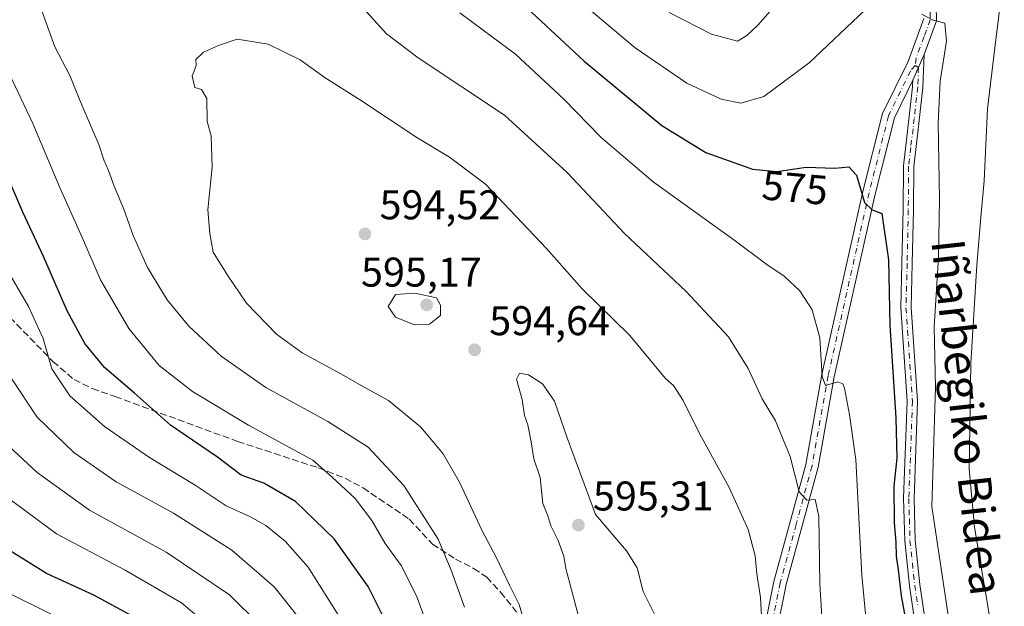
# Model space of a CAD drawing. Units: metres. Extents: x 623625 to 627055, y 4778136 to 4780512.
# Drawn here: x 624769 to 625007, y 4779572 to 4779714 of the extents above; entities that cross this region are included whole.
import ezdxf
from ezdxf.enums import TextEntityAlignment as Align

# ---------------------------------------------------------------- set-up
doc = ezdxf.new("R2010")
doc.units = ezdxf.units.M
doc.header["$MEASUREMENT"] = 0
doc.linetypes.add('DGN Style 3', pattern=[2.307223458686699, 1.648016756204785, -0.6592067024819142])
doc.linetypes.add('DGN Style 4', pattern=[2.6384748266838614, 1.318413404963828, -0.6592067024819142, 0.001648016756204785, -0.6592067024819142])
for name, color, linetype, lineweight in [('Camino Cxs', 7, 'Continuous', 0), ('Camino eje', 30, 'DGN Style 4', 13), ('Comarca CxS', 21, 'Continuous', 0), ('Comunidad Autónoma CxS', 142, 'Continuous', 0), ('Curva de nivel maestra', 30, 'Continuous', 30), ('Curva de nivel normal', 30, 'Continuous', 0), ('Municipio CxS', 4, 'Continuous', 0), ('Provincia CxS', 1, 'Continuous', 0), ('Punto de cota en terreno', 7, 'Continuous', 0), ('Rótulo de curva de nivel directora', 7, 'Continuous', 0), ('Rótulo de punto de cota en terreno', 7, 'Continuous', 0), ('Senda', 7, 'DGN Style 3', 0), ('Texto cartográfico', 7, 'Continuous', 0)]:
    doc.layers.add(name, color=color, linetype=linetype, lineweight=lineweight)
doc.styles.add('Style-Arial', font='txt')

# ---------------------------------------------------------------- blocks, each defined once
blk = doc.blocks.new('5PATER')
at = {"layer": 'Punto de cota en terreno', "linetype": 'Continuous', "lineweight": 0}
h = blk.add_hatch(color=51, dxfattribs=at)
edge = h.paths.add_edge_path()
edge.add_ellipse((0, 0), major_axis=(-0.1095731443231308, -0.1110710700762829), ratio=0.9994222409660322, start_angle=0, end_angle=360)

msp = doc.modelspace()

# ---------------------------------------------------------------- linework, layer by layer
at = {"layer": 'Camino Cxs', "color": 7, "linetype": 'Continuous', "lineweight": 0, "extrusion": (0.03823338618649875, 0.08807839336625228, 0.9953795280207113), "elevation": 445452.4109141263, "flags": 128}
msp.add_lwpolyline([(1329912.098940809, -4611836.560185757), (1329912.098940809, -4611843.372398818)], dxfattribs=at)
msp.add_lwpolyline([(1329912.098940809, -4611836.560185757), (1329912.098940809, -4611843.372398818)], dxfattribs=at)
at = {"layer": 'Camino Cxs', "color": 7, "linetype": 'Continuous', "lineweight": 0}
for points in [[(624987.6801000005, 4779722.9301, 569.3513999999996), (624989.1300999997, 4779720.530099999, 569.6370000000024), (624990.0900999998, 4779717.170100001, 569.9602000000014), (624990.1501000002, 4779713.590100001, 570.2301000000007), (624987.1300999997, 4779705.440099999, 570.8984999999957)], [(624990.0900999998, 4779717.170100001, 569.9602000000014), (624990.1501000002, 4779713.590100001, 570.2301000000007), (624987.1300999997, 4779705.440099999, 570.8984999999957), (624984.4301000005, 4779699.220100001, 571.5525999999954), (624979.9700999996, 4779690.130100001, 572.806700000001), (624975.3101000005, 4779671.710100001, 575.0231000000058), (624965.4501, 4779627.610099999, 580.2526000000071), (624961.5401, 4779605.8201, 583.7540000000008), (624953.8501000004, 4779577.530099999, 588.2390000000014), (624948.5500999996, 4779551.110099999, 591.6346000000049)], [(624951.1715000002, 4779378.136700001, 616.9251999999979), (624949.5339000003, 4779383.322100001, 616.7612999999983), (624948.6845000006, 4779385.809699999, 616.651199999993), (624949.3170999996, 4779392.530099999, 615.8604999999952), (624950.2370999996, 4779405.0701, 613.7679999999964), (624949.7171, 4779422.5101, 611.5544999999984), (624946.4870999996, 4779443.710100001, 608.4719000000041), (624943.8771000003, 4779466.8201, 606.0044000000053), (624940.1671000002, 4779483.370100001, 603.7710999999981), (624939.4671, 4779503.3101, 601.1530000000057), (624942.1171000004, 4779524.550100001, 596.6923999999999), (624945.5371000003, 4779551.600099999, 592.4750000000058), (624950.8671000004, 4779578.220100001, 589.0043000000006), (624958.5571, 4779606.4801, 584.3951999999991), (624962.4571000002, 4779628.210100001, 580.8304999999964), (624972.3371000001, 4779672.4101, 575.3993000000046), (624977.0871000001, 4779691.170100001, 573.139599999995), (624983.2770999996, 4779703.790100001, 571.5207999999984), (624987.0871000001, 4779714.110099999, 570.1803000000073)], [(624945.5371000003, 4779551.600099999, 592.4750000000058), (624950.8671000004, 4779578.220100001, 589.0043000000006), (624958.5571, 4779606.4801, 584.3951999999991), (624962.4571000002, 4779628.210100001, 580.8304999999964), (624972.3371000001, 4779672.4101, 575.3993000000046), (624977.0871000001, 4779691.170100001, 573.139599999995), (624983.2770999996, 4779703.790100001, 571.5207999999984), (624987.0871000001, 4779714.110099999, 570.1803000000073)], [(624985.1801000005, 4779566.7601, 574.4792000000016), (624983.6300999997, 4779577.190099999, 574.2896999999939), (624982.4801000003, 4779588.0601, 574.3163000000059), (624982.2100999998, 4779598.3101, 574.1220999999932), (624983.0900999998, 4779621.770099999, 573.820000000007), (624981.5201000003, 4779644.300100001, 574.3217000000004), (624981.8000999996, 4779655.0701, 574.4272000000057), (624982.0800999999, 4779667.9901, 573.8224000000046), (624982.1300999997, 4779678.530099999, 573.2611000000034), (624983.2200999996, 4779687.6501, 572.5687999999936), (624984.3800999997, 4779697.6801, 571.5963000000047), (624984.4301000005, 4779699.220100001, 571.5525999999954), (624987.1300999997, 4779705.440099999, 570.8984999999957), (624986.8701, 4779697.4901, 571.4170000000013), (624985.7100999998, 4779687.360099999, 572.1848999999929), (624984.6300999997, 4779678.370100001, 572.7277000000031), (624984.5800999999, 4779667.960100001, 573.1708999999975), (624984.3000999996, 4779655.0101, 573.5822999999946), (624984.0201000003, 4779644.350099999, 573.3766000000032), (624985.5900999998, 4779621.8101, 572.9523000000045), (624984.7100999998, 4779598.290100001, 573.0865000000049), (624984.9801000003, 4779588.220100001, 573.3791000000056), (624986.1101000002, 4779577.5101, 573.2424000000028), (624987.6401000004, 4779567.1601, 573.2562999999936)], [(624987.1300999997, 4779705.440099999, 570.8984999999957), (624986.8701, 4779697.4901, 571.4170000000013), (624985.7100999998, 4779687.360099999, 572.1848999999929), (624984.6300999997, 4779678.370100001, 572.7277000000031), (624984.5800999999, 4779667.960100001, 573.1708999999975), (624984.3000999996, 4779655.0101, 573.5822999999946), (624984.0201000003, 4779644.350099999, 573.3766000000032), (624985.5900999998, 4779621.8101, 572.9523000000045), (624984.7100999998, 4779598.290100001, 573.0865000000049), (624984.9801000003, 4779588.220100001, 573.3791000000056), (624986.1101000002, 4779577.5101, 573.2424000000028), (624987.6401000004, 4779567.1601, 573.2562999999936), (624989.4101, 4779557.290100001, 573.2021999999997), (624991.9001000002, 4779545.9901, 572.5549000000028), (624997.0500999996, 4779524.920100001, 571.726800000004), (624998.2901, 4779515.140100001, 571.2912999999971), (625000.0201000003, 4779491.920100001, 571.8344999999972), (625001.6201, 4779482.2601, 572.0957000000053), (625003.6601, 4779473.880100001, 572.3698000000004), (625006.9801000003, 4779467.140100001, 572.2548999999999)], [(624984.4301000005, 4779699.220100001, 571.5525999999954), (624979.9700999996, 4779690.130100001, 572.806700000001), (624975.3101000005, 4779671.710100001, 575.0231000000058), (624965.4501, 4779627.610099999, 580.2526000000071), (624961.5401, 4779605.8201, 583.7540000000008), (624953.8501000004, 4779577.530099999, 588.2390000000014), (624948.5500999996, 4779551.110099999, 591.6346000000049), (624945.1501000002, 4779524.1801, 595.9395999999979), (624942.5301000001, 4779503.1801, 600.027700000006), (624943.2100999998, 4779483.7601, 603.0910000000003), (624946.9001000002, 4779467.3201, 605.3378999999986), (624949.5100999996, 4779444.100099999, 607.7912000000069), (624952.7600999996, 4779422.780099999, 610.6512999999978), (624953.2901, 4779405.0001, 613.1074999999983), (624952.3800999997, 4779392.450099999, 615.4456999999966), (624952.5500999996, 4779384.300100001, 616.3839000000007), (624956.9001000002, 4779375.8201, 616.963699999993), (624963.0500999996, 4779359.630100001, 619.3365999999951), (624966.1101000002, 4779346.600099999, 621.3552999999956), (624970.5100999996, 4779333.6801, 625.2265000000043), (624978.5100999996, 4779321.050100001, 622.0127999999969), (625002.4001000002, 4779289.870100001, 626.2911000000023)], [(625011.1101000002, 4779457.7301, 573.3203999999969), (625004.8501000004, 4779465.8101, 573.7494000000006), (625001.3000999996, 4779473.020099999, 573.710500000001), (624999.1700999998, 4779481.7601, 573.5069999999978), (624997.5401, 4779491.620100001, 572.8154000000068), (624995.8000999996, 4779514.890100001, 572.6218999999984), (624994.5900999998, 4779524.460100001, 572.9795000000013), (624989.4600999998, 4779545.420100001, 573.7878999999957), (624986.9600999998, 4779556.800100001, 574.154999999999), (624985.1801000005, 4779566.7601, 574.4792000000016), (624983.6300999997, 4779577.190099999, 574.2896999999939), (624982.4801000003, 4779588.0601, 574.3163000000059), (624982.2100999998, 4779598.3101, 574.1220999999932), (624983.0900999998, 4779621.770099999, 573.820000000007), (624981.5201000003, 4779644.300100001, 574.3217000000004), (624981.8000999996, 4779655.0701, 574.4272000000057), (624982.0800999999, 4779667.9901, 573.8224000000046), (624982.1300999997, 4779678.530099999, 573.2611000000034), (624983.2200999996, 4779687.6501, 572.5687999999936), (624984.3800999997, 4779697.6801, 571.5963000000047), (624984.4301000005, 4779699.220100001, 571.5525999999954)]]:
    msp.add_polyline3d(points, dxfattribs=at)
at = {"layer": 'Camino eje', "color": 30, "linetype": 'DGN Style 4', "lineweight": 13}
for points in [[(624986.1114999996, 4779722.509299999, 569.3772000000026), (624986.4921000004, 4779722.0909, 569.4141999999993), (624987.0151000004, 4779721.1251, 569.4922999999981), (624987.7401000002, 4779719.925100001, 569.5881999999983), (624988.2200999996, 4779718.245100001, 569.7612999999983), (624988.5950999996, 4779716.9451, 569.8959999999934), (624988.6151000002, 4779715.640100001, 570.0151000000042), (624988.6451000003, 4779713.850099999, 570.1775000000052), (624987.1350999996, 4779709.7751, 570.539499999999), (624985.2301000003, 4779704.6151, 571.2207999999955), (624984.9633, 4779702.8167, 571.3859999999986)], [(624984.9633, 4779702.8167, 571.3859999999986), (624983.8800999997, 4779701.505100001, 571.5500000000029), (624978.5551000005, 4779690.6501, 572.9821999999986), (624973.8501000004, 4779672.0601, 575.207899999994), (624963.9801000003, 4779627.9101, 580.527700000006), (624960.0751, 4779606.1501, 584.0574999999953), (624956.2301000003, 4779592.005100001, 586.4419000000053), (624952.3850999996, 4779577.8751, 588.4198000000034), (624949.7351000002, 4779564.665100001, 590.3151999999973), (624947.0701000001, 4779551.3551, 591.9326000000001), (624945.3601000002, 4779537.8301, 594.1334999999963), (624943.6601, 4779524.3651, 596.275999999998), (624941.0251000002, 4779503.245100001, 600.5758999999962), (624941.7150999998, 4779483.565099999, 603.3879000000015), (624943.5701000001, 4779475.290100001, 604.6371000000072), (624945.4151, 4779467.0701, 605.6631000000052), (624946.7200999996, 4779455.460100001, 606.7973000000056), (624948.0251000002, 4779443.905099999, 608.092499999999), (624951.2651000004, 4779422.645099999, 611.0654999999971), (624951.7901, 4779405.0351, 613.3755999999995), (624951.3350999998, 4779398.7601, 614.4722999999941), (624950.8750999998, 4779392.4901, 615.6490000000049), (624950.9600999998, 4779388.415100001, 616.2608000000037), (624951.0345000002, 4779385.068299999, 616.501900000003)], [(624984.9633, 4779702.8167, 571.3859999999986), (624985.7801000001, 4779702.3301, 571.3252000000066), (624985.6250999998, 4779697.585100001, 571.505799999999), (624985.3350999998, 4779695.077500001, 571.6768000000011), (624984.7550999997, 4779690.012499999, 572.119200000001), (624984.4650999998, 4779687.505100001, 572.3812000000034), (624983.9250999996, 4779683.0101, 572.6796000000032), (624983.3800999997, 4779678.450099999, 573.007500000007), (624983.3300999999, 4779667.975099999, 573.4899000000005), (624983.0500999996, 4779655.040100001, 573.9477000000043), (624982.7701000003, 4779644.325099999, 573.7795000000042), (624984.3400999998, 4779621.790100001, 573.3859999999986), (624983.4600999998, 4779598.300100001, 573.5676999999996), (624983.5950999996, 4779593.265100001, 573.6195000000008), (624983.7301000003, 4779588.140100001, 573.8464999999997), (624984.8701, 4779577.350099999, 573.7646999999997), (624985.6451000003, 4779572.1351, 573.8154000000068)]]:
    msp.add_polyline3d(points, dxfattribs=at)
at = {"layer": 'Comarca CxS', "color": 21, "linetype": 'Continuous', "lineweight": 0}
msp.add_3dface([(627055.4300009762, 4778198.289982191), (623667.1700009502, 4778135.969982189), (623625.1400009498, 4780449.589982165), (627012.2300009769, 4780511.899982167)], dxfattribs=at)
at = {"layer": 'Comunidad Autónoma CxS', "color": 142, "linetype": 'Continuous', "lineweight": 0}
msp.add_3dface([(627055.4300009762, 4778198.289982191), (623667.1700009502, 4778135.969982189), (623625.1400009498, 4780449.589982165), (627012.2300009769, 4780511.899982167)], dxfattribs=at)
at = {"layer": 'Curva de nivel maestra', "color": 30, "linetype": 'Continuous', "lineweight": 30, "flags": 128}
for points, elevation in [([(624890.04, 4779717.7301), (624905.0700000003, 4779703.8101), (624923.7800000003, 4779688.280099999), (624934.3899999997, 4779681.800100001), (624945.6600000003, 4779677.7601), (624951.54, 4779677.2301), (624958.6799999997, 4779678.220100001), (624965.5899999999, 4779678.020099999), (624969, 4779678.290100001), (624970.8399999999, 4779676.3201), (624972.7800000003, 4779669.7301), (624974.6100000005, 4779667.940099999), (624976.9199999999, 4779667.0801), (624978.5800000001, 4779655.9101), (624978.8399999999, 4779640.100099999), (624980.2800000003, 4779617.7301), (624980.5199999996, 4779608.030099999), (624979.8600000005, 4779601.2301), (624979.8799999999, 4779592.390100001), (624980.3399999999, 4779587.7601), (624980.3799999999, 4779584.370100001), (624980.9000000004, 4779581.0701), (624981.5800000001, 4779574.7601), (624983.1299999999, 4779566.4801)], 575), ([(624856.8099999997, 4779569.170100001), (624852.8300000001, 4779577.040100001), (624844.6600000003, 4779588.4901), (624835.3099999997, 4779597.520099999), (624827.6600000003, 4779601.9901), (624822.2100000001, 4779603.880100001), (624816.4400000004, 4779608.2301), (624805.0899999999, 4779615.9801), (624796.3799999999, 4779623.710100001), (624789.1799999997, 4779629.890100001), (624784.3799999999, 4779635.700099999), (624780.1299999999, 4779643.5801), (624774.4199999999, 4779656.720100001), (624769.4800000006, 4779667.4001), (624763.1100000005, 4779682.0101)], 575), ([(624802.1299999999, 4779566.4801), (624786.6200000001, 4779574.920100001), (624775.1299999999, 4779580.190099999), (624765.9400000004, 4779585.880100001)], 550)]:
    msp.add_lwpolyline(points, dxfattribs=dict(at, elevation=elevation))
at = {"layer": 'Curva de nivel normal', "color": 30, "linetype": 'Continuous', "lineweight": 0, "flags": 128}
for points, elevation in [([(624876.1500000004, 4779572.060000001), (624872.8700000001, 4779580.939999999), (624869.7999999998, 4779588.470000001), (624861.5099999999, 4779601.380000001), (624852.8300000001, 4779610.630000001), (624843.0899999999, 4779616.859999999), (624828.1500000004, 4779625.08), (624817.3700000001, 4779632.600000001), (624809.5199999996, 4779639.850000001), (624804.3399999999, 4779646.24), (624799.5499999998, 4779654.02), (624796.0700000003, 4779661.74), (624793.8399999999, 4779668.07), (624791.4800000006, 4779673.66), (624790.1600000003, 4779677.42), (624788.9800000006, 4779679.980000001), (624787.7699999996, 4779683.730000001), (624783.7400000002, 4779693.07), (624780.8300000001, 4779700.369999999), (624777.1699999999, 4779707.26), (624772.7000000002, 4779719.869999999)], 585), ([(624850.3899999997, 4779718.100000001), (624857.2599999999, 4779710.430000001), (624864.9000000004, 4779704.65), (624885.7800000003, 4779690.800000001), (624900.9299999997, 4779676.980000001), (624914.7599999999, 4779662.27), (624929.6100000005, 4779648.34), (624939.9000000004, 4779637.25), (624944.6299999999, 4779629.680000001), (624948.0300000003, 4779622.32), (624951.2599999999, 4779617.050000001), (624954.8300000001, 4779608.439999999), (624956.9900000002, 4779599.9), (624958.8399999999, 4779597.84), (624960.8200000003, 4779598.060000001), (624961.6900000004, 4779594.02), (624961.9900000002, 4779577.65), (624963.0199999996, 4779560.680000001)], 585), ([(624972.8600000005, 4779716.16), (624959.4000000004, 4779703.470000001), (624948.4000000004, 4779695.310000001), (624942.8399999999, 4779693.710000001), (624938.0899999999, 4779694.66), (624929.8700000001, 4779698.529999999), (624917.3799999999, 4779707.050000001), (624902.2000000002, 4779719.859999999)], 570), ([(624925.5700000003, 4779715.560000001), (624935.7599999999, 4779710.380000001), (624942.04, 4779708.699999999), (624944.29, 4779710.050000001), (624946.9500000002, 4779712.539999999), (624951.1600000003, 4779717.300000001)], 565), ([(625005.5599999997, 4779717.42), (625004.2599999999, 4779707.060000001), (625002.4900000002, 4779692.359999999), (625001.6799999997, 4779674.980000001), (625000.9500000002, 4779667.07), (624999.9000000004, 4779654.57), (624998.4000000004, 4779630.859999999), (624998.0599999997, 4779605.390000001), (624999.3499999996, 4779591.34), (625002.9800000006, 4779569.83), (625005.5499999998, 4779548.949999999), (625007.3300000001, 4779532.380000001)], 565), ([(624974.6900000004, 4779552.57), (624972.0700000003, 4779579.75), (624970.6200000001, 4779607.66), (624969.1299999999, 4779618.430000001), (624967.9299999997, 4779624.859999999), (624967.5199999996, 4779625.949999999), (624966.2800000003, 4779626.42), (624963.3600000005, 4779625.550000001), (624962.5, 4779627.75), (624962, 4779637.029999999), (624960.1299999999, 4779643.82), (624957.1299999999, 4779648.41), (624953.3799999999, 4779651.9), (624949.1600000003, 4779654.76), (624941.2199999997, 4779660.699999999), (624921.6900000004, 4779674.699999999), (624909.1600000003, 4779685.390000001), (624900.1500000004, 4779694.67), (624888.4100000003, 4779705.52), (624875, 4779715.480000001)], 580), ([(625010.1699999999, 4779467.66), (625006.0199999996, 4779477.680000001), (625003.2199999997, 4779488.220000001), (625002.7599999999, 4779492.76), (625002.1200000001, 4779497.92), (625001.5999999996, 4779506.27), (625000.2199999997, 4779516.17), (624998.9600000001, 4779527.74), (624996.4400000004, 4779544.550000001), (624993.5800000001, 4779565.83), (624988.9900000002, 4779596.32), (624989.8799999999, 4779625.130000001), (624989.6100000005, 4779639.66), (624990.5899999999, 4779656.52), (624990.9000000004, 4779670.539999999), (624990.5499999998, 4779688.890000001), (624991.0199999996, 4779699.01), (624992.5700000003, 4779708.65), (624992.1200000001, 4779713), (624989.1200000001, 4779713.779999999), (624986.6200000001, 4779715.220000001)], 570), ([(624890.5199999996, 4779568.600000001), (624889.3499999996, 4779572.680000001), (624886.9699999997, 4779577.300000001), (624883.75, 4779584.08), (624880.4199999999, 4779590.42), (624874.9199999999, 4779602.180000001), (624870.9800000006, 4779609.01), (624868.5800000001, 4779611.949999999), (624865.4800000006, 4779615.600000001), (624857.7800000003, 4779621.9), (624851.1900000004, 4779625.52), (624846.4000000004, 4779628.279999999), (624836.9100000003, 4779633.439999999), (624830.7199999997, 4779637.930000001), (624823.4500000002, 4779645.449999999), (624818.8799999999, 4779652.210000001), (624815.4299999997, 4779657.76), (624814.5899999999, 4779662.26), (624814.1200000001, 4779667.980000001), (624815.1600000003, 4779678.210000001), (624814.9100000003, 4779685.84), (624813.9600000001, 4779689.289999999), (624813.9100000003, 4779694.83), (624812.6200000001, 4779696.960000001), (624810.9900000002, 4779697.5), (624810.3300000001, 4779700.25), (624811.3499999996, 4779702.800000001), (624811.2599999999, 4779704.25), (624813.0700000003, 4779705.980000001), (624816.6900000004, 4779707.65), (624821.1900000004, 4779709.16), (624828.7000000002, 4779707.960000001), (624836.4000000004, 4779704.130000001), (624842.5, 4779699.82), (624850.7300000006, 4779694.619999999), (624864.6100000005, 4779685.41), (624872.5, 4779680.680000001), (624881.2400000002, 4779674.140000001), (624895.9400000004, 4779658.600000001), (624904.5599999997, 4779648.9), (624916.0800000001, 4779637.630000001), (624924.7100000001, 4779627.199999999), (624926.6299999999, 4779625.52), (624928.9100000003, 4779621.880000001), (624932.8700000001, 4779613.939999999), (624940.0199999996, 4779600.949999999), (624944.6600000003, 4779590.74), (624946.3600000005, 4779584.4), (624946.7599999999, 4779580.07), (624947.6299999999, 4779574.4), (624948.1699999999, 4779564.100000001)], 590), ([(624763.0499999998, 4779707.16), (624771.8700000001, 4779688.75), (624778.2800000003, 4779673.529999999), (624784.0599999997, 4779660.52), (624788.1699999999, 4779651.02), (624795.0300000003, 4779639.27), (624802.3700000001, 4779630.359999999), (624810.4000000004, 4779624.060000001), (624823.9699999997, 4779615.960000001), (624839.5099999999, 4779607.480000001), (624844.1399999997, 4779603.41), (624849.7400000002, 4779598.25), (624853.7599999999, 4779592.99), (624856.9600000001, 4779587.380000001), (624860.8099999997, 4779582.060000001), (624864.5, 4779574.77), (624869.4800000006, 4779561.4)], 580), ([(624765.3600000005, 4779654.039999999), (624770.7800000003, 4779644.59), (624774.3399999999, 4779636.890000001), (624776.4400000004, 4779629.58), (624780.8099999997, 4779623.060000001), (624789.1500000004, 4779615.630000001), (624800.04, 4779608.189999999), (624811.0499999998, 4779601.52), (624818.5499999998, 4779596.51), (624824.2400000002, 4779593.890000001), (624828.1299999999, 4779591.710000001), (624832.8099999997, 4779587.960000001), (624838.4000000004, 4779581.67), (624846.54, 4779568.630000001)], 570), ([(624864.1399999997, 4779647.82), (624859.4699999997, 4779647.539999999), (624857.6699999999, 4779644.640000001), (624859.4299999997, 4779642.01), (624864.0599999997, 4779640.220000001), (624867.6900000004, 4779640.359999999), (624870.3200000003, 4779642.41), (624870.3399999999, 4779644.960000001), (624869.3899999997, 4779646.720000001), (624864.1399999997, 4779647.82)], 595), ([(624836.7999999998, 4779568.600000001), (624830.1500000004, 4779576.970000001), (624819.9100000003, 4779585.779999999), (624805.7999999998, 4779594.730000001), (624791.9600000001, 4779602.300000001), (624781.7300000006, 4779609.390000001), (624772.9000000004, 4779617.890000001), (624766.3700000001, 4779627.699999999)], 565), ([(624923.7400000002, 4779566.930000001), (624919.2800000003, 4779575.800000001), (624917.8399999999, 4779581.49), (624915.2300000006, 4779585.66), (624907.8099999997, 4779594.369999999), (624900.9000000004, 4779612.91), (624897.9000000004, 4779621.77), (624895, 4779625.980000001), (624891.5499999998, 4779628.130000001), (624889.4400000004, 4779628.539999999), (624888.7100000001, 4779627.109999999), (624890.04, 4779622.140000001), (624890.6600000003, 4779618.33), (624891.4000000004, 4779616.07), (624892.2599999999, 4779611.92), (624892.8700000001, 4779607.859999999), (624894.3700000001, 4779603.359999999), (624895.04, 4779597.07), (624896.2599999999, 4779594.039999999), (624896.9500000002, 4779591.640000001), (624898.7199999997, 4779588.119999999), (624900.1200000001, 4779584.359999999), (624900.6399999997, 4779581.359999999), (624905.0700000003, 4779564.730000001)], 595), ([(624766.0300000003, 4779610.9), (624772.8799999999, 4779604.550000001), (624785.5599999997, 4779595.480000001), (624804.0499999998, 4779585.32), (624819.3300000001, 4779574.980000001), (624826.6200000001, 4779567.859999999)], 560), ([(624816.6500000004, 4779565.630000001), (624807.7400000002, 4779573.039999999), (624794.1900000004, 4779580.970000001), (624777.54, 4779589.710000001), (624762.8799999999, 4779600.539999999)], 555), ([(624789.0499999998, 4779564.050000001), (624763.4900000002, 4779576.609999999)], 545)]:
    msp.add_lwpolyline(points, dxfattribs=dict(at, elevation=elevation))
at = {"layer": 'Municipio CxS', "color": 4, "linetype": 'Continuous', "lineweight": 0}
msp.add_3dface([(627055.4300009762, 4778198.289982191), (623667.1700009502, 4778135.969982189), (623625.1400009498, 4780449.589982165), (627012.2300009769, 4780511.899982167)], dxfattribs=at)
at = {"layer": 'Provincia CxS', "color": 1, "linetype": 'Continuous', "lineweight": 0}
msp.add_3dface([(627055.4300009762, 4778198.289982191), (623667.1700009502, 4778135.969982189), (623625.1400009498, 4780449.589982165), (627012.2300009769, 4780511.899982167)], dxfattribs=at)
at = {"layer": 'Senda', "color": 7, "linetype": 'DGN Style 3', "lineweight": 0}
msp.add_polyline3d([(624763.1101000002, 4779645.300100001, 567.5616000000009), (624776.7200999996, 4779631.340100001, 570.9707999999955), (624781.8101000005, 4779626.950099999, 571.994399999996), (624786.2200999996, 4779624.800100001, 573.109700000001), (624791.7500999998, 4779622.860099999, 574.2900999999983), (624821.3300999999, 4779612.050100001, 578.5611000000063), (624840.8201000001, 4779605.6601, 580.729800000001), (624847.2701000003, 4779603.170100001, 581.6668000000063), (624851.6300999997, 4779600.8301, 582.2059000000008), (624862.8000999996, 4779593.280099999, 584.3579999999929), (624868.3901000004, 4779587.2501, 585.0953000000009), (624873.9700999996, 4779583.630100001, 586.5510000000068), (624878.3400999998, 4779581.360099999, 587.885500000004), (624881.4901000002, 4779579.290100001, 588.6944999999978), (624884.8201000001, 4779575.690099999, 589.5124999999971), (624889.2701000003, 4779570.110099999, 590.603099999993)], dxfattribs=at)

# ---------------------------------------------------------------- block references
at = {"layer": 'Punto de cota en terreno', "color": 7, "linetype": 'Continuous', "lineweight": 0, "xscale": 10, "yscale": 10, "zscale": 10}
for p in [(624852.0899999999, 4779662.130000001, 594.5200000000041), (624867, 4779645, 595.1699999999983), (624878.5800000001, 4779634.16, 594.6399999999994), (624903.6299999999, 4779591.84, 595.3099999999977)]:
    msp.add_blockref('5PATER', p, dxfattribs=at)

# ---------------------------------------------------------------- texts
at = {"layer": 'Rótulo de curva de nivel directora', "color": 7, "linetype": 'Continuous', "lineweight": 0, "style": 'Style-Arial'}
msp.add_text('575', height=7.000000000000002, rotation=354.8496175692993, dxfattribs=at).set_placement((624955.9498780137, 4779673.294212031), align=Align.MIDDLE_CENTER)
at = {"layer": 'Rótulo de punto de cota en terreno', "color": 7, "linetype": 'Continuous', "lineweight": 0, "style": 'Style-Arial'}
for s, p in [('594,52', (624855.6178000001, 4779665.6578)), ('595,17', (624851.1371999999, 4779649.409700001)), ('594,64', (624882.1078000005, 4779637.687799999)), ('595,31', (624907.1578000003, 4779595.367799999))]:
    msp.add_text(s, height=7.000000000000002, dxfattribs=at).set_placement(p)
at = {"layer": 'Texto cartográfico', "color": 7, "linetype": 'Continuous', "lineweight": 0, "style": 'Style-Arial'}
msp.add_text('Iñarbegiko Bidea', height=8, rotation=276.3617053851925, dxfattribs=at).set_placement((624997.6178038477, 4779617.910730566), align=Align.MIDDLE_CENTER)

doc.saveas('drawing.dxf')
